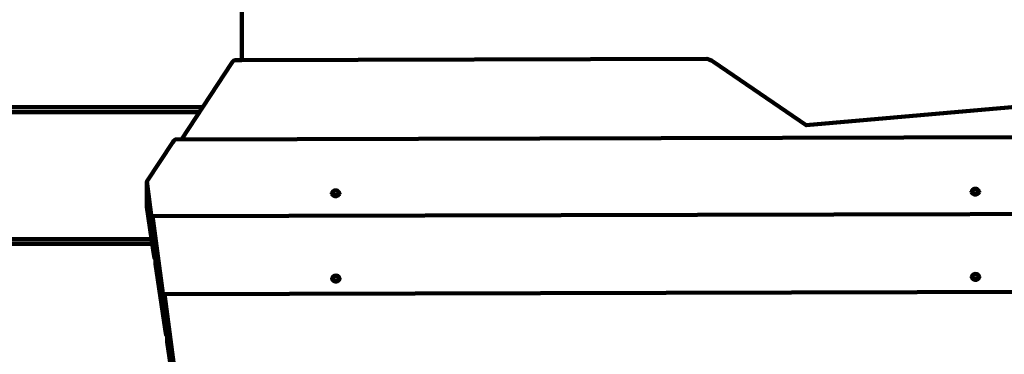
# Model space of a CAD drawing. Units: millimetres. Extents: x -2877 to 2879, y -2615 to 3087.
# Drawn here: x -307 to 701, y 263 to 605 of the extents above; entities that cross this region are included whole.
import ezdxf
from ezdxf.lldxf.tags import DXFTag

# ---------------------------------------------------------------- set-up
doc = ezdxf.new("R2010")
doc.units = ezdxf.units.MM
doc.header["$MEASUREMENT"] = 0
doc.layers.add('layer 1', color=7, linetype='Continuous')
doc.layers.add('Make2D$Visible$Curves', color=7, linetype='Continuous')
tags = doc.linetypes.add('New Line1', pattern=[6, 3.4, -2.6]).pattern_tags.tags
tags[6:7] = [DXFTag(74, 4), DXFTag(75, 0), DXFTag(340, '0'), DXFTag(46, 1.0), DXFTag(50, 0.0), DXFTag(44, 0.0), DXFTag(45, 0.0)]
tags[4:5] = [DXFTag(74, 4), DXFTag(75, 0), DXFTag(340, '0'), DXFTag(46, 1.0), DXFTag(50, 0.0), DXFTag(44, 0.0), DXFTag(45, 0.0)]

msp = doc.modelspace()

# ---------------------------------------------------------------- linework, layer by layer
at = {"layer": 'layer 1', "color": 250, "linetype": 'New Line1', "lineweight": 100}
msp.add_open_spline([(2878.754, -1107.8089), (2878.754, -1936.2361), (2207.1811, -2607.8089), (1378.754, -2607.8089), (1378.754, -2607.8089), (119.6159, -2607.8089), (-168.3088, -2615.21), (-1377.0706, -2615.21), (-1377.0706, -2615.21), (-2205.4977, -2615.21), (-2877.0706, -1943.6372), (-2877.0706, -1115.21), (-2877.0706, -1115.21), (-2877.0706, -221.8901), (-2812.173, 689.3517), (-2812.173, 1587.3261), (-2812.173, 1587.3261), (-2812.173, 2415.7533), (-2140.6001, 3087.3261), (-1312.173, 3087.3261), (-1312.173, 3087.3261), (-886.8138, 3087.3261), (-504.9392, 3087.3261), (-79.58, 3087.3261), (-79.58, 3087.3261), (308.736, 3087.3261), (662.5658, 2939.7629), (928.9225, 2697.6554), (928.9225, 2697.6554), (1473.4311, 2202.7192), (2022.8082, 1791.6444), (2399.3479, 1438.8707), (2399.3479, 1438.8707), (2691.4444, 1165.2105), (2873.956, 776.0071), (2873.956, 344.1461), (2873.956, 344.1461), (2873.956, -170.2948), (2878.754, -604.3878), (2878.754, -1107.8089)], degree=3, knots=[0, 0, 0, 0, 0.090909091, 0.090909091, 0.090909091, 0.090909091, 0.181818182, 0.181818182, 0.181818182, 0.181818182, 0.272727273, 0.272727273, 0.272727273, 0.272727273, 0.363636364, 0.363636364, 0.363636364, 0.363636364, 0.454545455, 0.454545455, 0.454545455, 0.454545455, 0.545454545, 0.545454545, 0.545454545, 0.545454545, 0.636363636, 0.636363636, 0.636363636, 0.636363636, 0.727272727, 0.727272727, 0.727272727, 0.727272727, 0.818181818, 0.818181818, 0.818181818, 0.818181818, 1, 1, 1, 1], dxfattribs=at)
at = {"layer": 'Make2D$Visible$Curves', "color": 250, "lineweight": 100}
for points in [[(-79.58, 642.8441), (-79.58, 642.8441), (-79.58, 563.7131), (-79.58, 563.7131)], [(-1309.173, 515.5931), (-1309.173, 515.5931), (-119.701, 515.5921), (-119.701, 515.5921)], [(-176.723, 439.4431), (-176.723, 439.4431), (-168.215, 372.8621), (-168.215, 372.8621)], [(12.54, 427.9221), (12.54, 427.9221), (14.858, 430.1841), (14.858, 430.1841)], [(12.54, 427.9221), (12.54, 427.9221), (12.543, 426.8691), (12.543, 426.8691)], [(16.188, 430.4231), (16.188, 430.4231), (14.858, 430.1841), (14.858, 430.1841)], [(16.568, 430.4241), (16.568, 430.4241), (16.188, 430.4231), (16.188, 430.4231)], [(17.899, 430.1921), (17.899, 430.1921), (16.568, 430.4241), (16.568, 430.4241)], [(17.899, 430.1921), (17.899, 430.1921), (20.228, 427.9431), (20.228, 427.9431)], [(20.231, 426.8831), (20.231, 426.8831), (20.228, 427.9431), (20.228, 427.9431)], [(667.135, 429.6021), (667.135, 429.6021), (669.452, 431.8641), (669.452, 431.8641)], [(667.135, 429.6021), (667.135, 429.6021), (667.137, 428.5501), (667.137, 428.5501)], [(670.782, 432.1031), (670.782, 432.1031), (669.452, 431.8641), (669.452, 431.8641)], [(671.163, 432.1041), (671.163, 432.1041), (670.782, 432.1031), (670.782, 432.1031)], [(672.494, 431.8721), (672.494, 431.8721), (671.163, 432.1041), (671.163, 432.1041)], [(672.494, 431.8721), (672.494, 431.8721), (674.823, 429.6221), (674.823, 429.6221)], [(674.826, 428.5631), (674.826, 428.5631), (674.823, 429.6221), (674.823, 429.6221)], [(-170.883, 403.8791), (-170.883, 403.8791), (-156.445, 294.2001), (-156.445, 294.2001)], [(-1309.173, 380.5441), (-1309.173, 380.5441), (-171.824, 380.5431), (-171.824, 380.5431)], [(-168.215, 372.8621), (-168.215, 372.8621), (-168.218, 371.6885), (-168.218, 371.6885)], [(12.765, 340.6501), (12.765, 340.6501), (12.768, 339.1111), (12.768, 339.1111)], [(20.457, 339.1301), (20.457, 339.1301), (20.453, 340.6701), (20.453, 340.6701)], [(667.359, 342.3361), (667.359, 342.3361), (667.363, 340.7971), (667.363, 340.7971)], [(675.051, 340.8161), (675.051, 340.8161), (675.047, 342.3561), (675.047, 342.3561)], [(-156.445, 294.2001), (-156.445, 294.2001), (-156.4453, 294.0972), (-156.4453, 294.0972)]]:
    msp.add_open_spline(points, degree=3, dxfattribs=at)
for points, knots in [([(1461.464, 487.4401), (1461.464, 487.4401), (1410.65, 564.7631), (1410.65, 564.7631), (1410.65, 564.7631), (1410.65, 564.7631), (1409.694, 565.9631), (1409.694, 565.9631), (1409.694, 565.9631), (1409.694, 565.9631), (1408.866, 566.8251), (1408.866, 566.8251), (1408.866, 566.8251), (1408.866, 566.8251), (1408.167, 567.3471), (1408.167, 567.3471), (1408.167, 567.3471), (1408.167, 567.3471), (1407.595, 567.5301), (1407.595, 567.5301), (1407.595, 567.5301), (1407.595, 567.5301), (963.788, 566.3911), (963.788, 566.3911), (963.788, 566.3911), (963.788, 566.3911), (961.29, 566.2001), (961.29, 566.2001), (961.29, 566.2001), (961.29, 566.2001), (958.238, 565.6671), (958.238, 565.6671), (958.238, 565.6671), (958.238, 565.6671), (954.632, 564.7951), (954.632, 564.7951), (954.632, 564.7951), (954.632, 564.7951), (950.472, 563.5821), (950.472, 563.5821), (950.472, 563.5821), (950.472, 563.5821), (848.954, 527.7511), (848.954, 527.7511), (848.954, 527.7511), (848.954, 527.7511), (497.942, 497.1221), (497.942, 497.1221), (497.942, 497.1221), (497.942, 497.1221), (403.071, 562.1771), (403.071, 562.1771), (403.071, 562.1771), (403.071, 562.1771), (400.954, 563.3741), (400.954, 563.3741), (400.954, 563.3741), (400.954, 563.3741), (399.12, 564.2331), (399.12, 564.2331), (399.12, 564.2331), (399.12, 564.2331), (397.568, 564.7531), (397.568, 564.7531), (397.568, 564.7531), (397.568, 564.7531), (396.299, 564.9351), (396.299, 564.9351), (396.299, 564.9351), (396.299, 564.9351), (-79.58, 563.7131), (-79.58, 563.7131)], [0, 0, 0, 0, 0.052631579, 0.052631579, 0.052631579, 0.052631579, 0.105263158, 0.105263158, 0.105263158, 0.105263158, 0.157894737, 0.157894737, 0.157894737, 0.157894737, 0.210526316, 0.210526316, 0.210526316, 0.210526316, 0.263157895, 0.263157895, 0.263157895, 0.263157895, 0.315789474, 0.315789474, 0.315789474, 0.315789474, 0.368421053, 0.368421053, 0.368421053, 0.368421053, 0.421052632, 0.421052632, 0.421052632, 0.421052632, 0.473684211, 0.473684211, 0.473684211, 0.473684211, 0.526315789, 0.526315789, 0.526315789, 0.526315789, 0.578947368, 0.578947368, 0.578947368, 0.578947368, 0.631578947, 0.631578947, 0.631578947, 0.631578947, 0.684210526, 0.684210526, 0.684210526, 0.684210526, 0.736842105, 0.736842105, 0.736842105, 0.736842105, 0.789473684, 0.789473684, 0.789473684, 0.789473684, 0.842105263, 0.842105263, 0.842105263, 0.842105263, 0.894736842, 0.894736842, 0.894736842, 0.894736842, 1, 1, 1, 1]), ([(-79.58, 563.7131), (-79.58, 563.7131), (-86.9, 563.6951), (-86.9, 563.6951), (-86.9, 563.6951), (-86.9, 563.6951), (-87.473, 563.5081), (-87.473, 563.5081), (-87.473, 563.5081), (-87.473, 563.5081), (-88.173, 562.9821), (-88.173, 562.9821), (-88.173, 562.9821), (-88.173, 562.9821), (-89.003, 562.1161), (-89.003, 562.1161), (-89.003, 562.1161), (-89.003, 562.1161), (-89.96, 560.9131), (-89.96, 560.9131), (-89.96, 560.9131), (-89.96, 560.9131), (-141.321, 482.6471), (-141.321, 482.6471)], [0, 0, 0, 0, 0.142857143, 0.142857143, 0.142857143, 0.142857143, 0.285714286, 0.285714286, 0.285714286, 0.285714286, 0.428571429, 0.428571429, 0.428571429, 0.428571429, 0.571428571, 0.571428571, 0.571428571, 0.571428571, 0.714285714, 0.714285714, 0.714285714, 0.714285714, 1, 1, 1, 1]), ([(-1312.173, 507.7951), (-1312.173, 507.7951), (-1310.673, 509.1891), (-1310.673, 509.1891), (-1310.673, 509.1891), (-1310.673, 509.1891), (-1309.173, 510.5821), (-1309.173, 510.5821), (-1309.173, 510.5821), (-1309.173, 510.5821), (-122.986, 510.5821), (-122.986, 510.5821)], [0, 0, 0, 0, 0.25, 0.25, 0.25, 0.25, 0.5, 0.5, 0.5, 0.5, 1, 1, 1, 1]), ([(-168.002, 360.0221), (-168.002, 360.0221), (-168.248, 360.0221), (-168.248, 360.0221), (-168.248, 360.0221), (-168.248, 360.0221), (-168.626, 360.6561), (-168.626, 360.6561), (-168.626, 360.6561), (-168.626, 360.6561), (-169.152, 363.0351), (-169.152, 363.0351), (-169.152, 363.0351), (-169.152, 363.0351), (-169.826, 367.1591), (-169.826, 367.1591), (-169.826, 367.1591), (-169.826, 367.1591), (-176.789, 413.6921), (-176.789, 413.6921), (-176.789, 413.6921), (-176.789, 413.6921), (-176.723, 439.4431), (-176.723, 439.4431), (-176.723, 439.4431), (-176.723, 439.4431), (-150.208, 479.8481), (-150.208, 479.8481), (-150.208, 479.8481), (-150.208, 479.8481), (-149.25, 481.0531), (-149.25, 481.0531), (-149.25, 481.0531), (-149.25, 481.0531), (-148.421, 481.9191), (-148.421, 481.9191), (-148.421, 481.9191), (-148.421, 481.9191), (-147.719, 482.4451), (-147.719, 482.4451), (-147.719, 482.4451), (-147.719, 482.4451), (-147.147, 482.6311), (-147.147, 482.6311), (-147.147, 482.6311), (-147.147, 482.6311), (1466.512, 486.7731), (1466.512, 486.7731)], [0, 0, 0, 0, 0.076923077, 0.076923077, 0.076923077, 0.076923077, 0.153846154, 0.153846154, 0.153846154, 0.153846154, 0.230769231, 0.230769231, 0.230769231, 0.230769231, 0.307692308, 0.307692308, 0.307692308, 0.307692308, 0.384615385, 0.384615385, 0.384615385, 0.384615385, 0.461538462, 0.461538462, 0.461538462, 0.461538462, 0.538461538, 0.538461538, 0.538461538, 0.538461538, 0.615384615, 0.615384615, 0.615384615, 0.615384615, 0.692307692, 0.692307692, 0.692307692, 0.692307692, 0.769230769, 0.769230769, 0.769230769, 0.769230769, 0.846153846, 0.846153846, 0.846153846, 0.846153846, 1, 1, 1, 1]), ([(20.231, 426.8861), (19.557, 425.3681), (18.054, 424.3881), (16.393, 424.3841), (16.393, 424.3841), (14.732, 424.3801), (13.224, 425.3521), (12.543, 426.8661)], [0, 0, 0, 0, 0.333333333, 0.333333333, 0.333333333, 0.333333333, 1, 1, 1, 1]), ([(19.338, 428.9571), (19.338, 428.9571), (19.666, 427.8551), (19.666, 427.8551), (19.666, 427.8551), (19.666, 427.8551), (19.344, 426.7511), (19.344, 426.7511), (19.344, 426.7511), (19.344, 426.7511), (18.436, 425.8651), (18.436, 425.8651), (18.436, 425.8651), (18.436, 425.8651), (17.121, 425.3711), (17.121, 425.3711), (17.121, 425.3711), (17.121, 425.3711), (15.66, 425.3671), (15.66, 425.3671), (15.66, 425.3671), (15.66, 425.3671), (14.343, 425.8541), (14.343, 425.8541), (14.343, 425.8541), (14.343, 425.8541), (13.43, 426.7371), (13.43, 426.7371), (13.43, 426.7371), (13.43, 426.7371), (13.102, 427.8381), (13.102, 427.8381), (13.102, 427.8381), (13.102, 427.8381), (13.425, 428.9411), (13.425, 428.9411), (13.425, 428.9411), (13.425, 428.9411), (14.333, 429.8291), (14.333, 429.8291), (14.333, 429.8291), (14.333, 429.8291), (15.647, 430.3231), (15.647, 430.3231), (15.647, 430.3231), (15.647, 430.3231), (17.108, 430.3271), (17.108, 430.3271), (17.108, 430.3271), (17.108, 430.3271), (18.426, 429.8381), (18.426, 429.8381), (18.426, 429.8381), (18.426, 429.8381), (19.338, 428.9571), (19.338, 428.9571)], [0, 0, 0, 0, 0.066666667, 0.066666667, 0.066666667, 0.066666667, 0.133333333, 0.133333333, 0.133333333, 0.133333333, 0.2, 0.2, 0.2, 0.2, 0.266666667, 0.266666667, 0.266666667, 0.266666667, 0.333333333, 0.333333333, 0.333333333, 0.333333333, 0.4, 0.4, 0.4, 0.4, 0.466666667, 0.466666667, 0.466666667, 0.466666667, 0.533333333, 0.533333333, 0.533333333, 0.533333333, 0.6, 0.6, 0.6, 0.6, 0.666666667, 0.666666667, 0.666666667, 0.666666667, 0.733333333, 0.733333333, 0.733333333, 0.733333333, 0.8, 0.8, 0.8, 0.8, 0.866666667, 0.866666667, 0.866666667, 0.866666667, 1, 1, 1, 1]), ([(674.826, 428.5651), (674.152, 427.0481), (672.649, 426.0681), (670.988, 426.0631), (670.988, 426.0631), (669.327, 426.0591), (667.819, 427.0311), (667.137, 428.5461)], [0, 0, 0, 0, 0.333333333, 0.333333333, 0.333333333, 0.333333333, 1, 1, 1, 1]), ([(673.933, 430.6371), (673.933, 430.6371), (674.261, 429.5351), (674.261, 429.5351), (674.261, 429.5351), (674.261, 429.5351), (673.939, 428.4311), (673.939, 428.4311), (673.939, 428.4311), (673.939, 428.4311), (673.03, 427.5451), (673.03, 427.5451), (673.03, 427.5451), (673.03, 427.5451), (671.716, 427.0501), (671.716, 427.0501), (671.716, 427.0501), (671.716, 427.0501), (670.255, 427.0471), (670.255, 427.0471), (670.255, 427.0471), (670.255, 427.0471), (668.938, 427.5341), (668.938, 427.5341), (668.938, 427.5341), (668.938, 427.5341), (668.025, 428.4161), (668.025, 428.4161), (668.025, 428.4161), (668.025, 428.4161), (667.697, 429.5171), (667.697, 429.5171), (667.697, 429.5171), (667.697, 429.5171), (668.019, 430.6211), (668.019, 430.6211), (668.019, 430.6211), (668.019, 430.6211), (668.927, 431.5081), (668.927, 431.5081), (668.927, 431.5081), (668.927, 431.5081), (670.242, 432.0031), (670.242, 432.0031), (670.242, 432.0031), (670.242, 432.0031), (671.703, 432.0061), (671.703, 432.0061), (671.703, 432.0061), (671.703, 432.0061), (673.02, 431.5181), (673.02, 431.5181), (673.02, 431.5181), (673.02, 431.5181), (673.933, 430.6371), (673.933, 430.6371)], [0, 0, 0, 0, 0.066666667, 0.066666667, 0.066666667, 0.066666667, 0.133333333, 0.133333333, 0.133333333, 0.133333333, 0.2, 0.2, 0.2, 0.2, 0.266666667, 0.266666667, 0.266666667, 0.266666667, 0.333333333, 0.333333333, 0.333333333, 0.333333333, 0.4, 0.4, 0.4, 0.4, 0.466666667, 0.466666667, 0.466666667, 0.466666667, 0.533333333, 0.533333333, 0.533333333, 0.533333333, 0.6, 0.6, 0.6, 0.6, 0.666666667, 0.666666667, 0.666666667, 0.666666667, 0.733333333, 0.733333333, 0.733333333, 0.733333333, 0.8, 0.8, 0.8, 0.8, 0.866666667, 0.866666667, 0.866666667, 0.866666667, 1, 1, 1, 1]), ([(1502.011, 408.1711), (1502.011, 408.1711), (-170.883, 403.8791), (-170.883, 403.8791), (-170.883, 403.8791), (-170.883, 403.8791), (-170.975, 403.7241), (-170.975, 403.7241), (-170.975, 403.7241), (-170.975, 403.7241), (-171.041, 403.2311), (-171.041, 403.2311), (-171.041, 403.2311), (-171.041, 403.2311), (-171.083, 402.4001), (-171.083, 402.4001), (-171.083, 402.4001), (-171.083, 402.4001), (-171.099, 401.2281), (-171.099, 401.2281), (-171.099, 401.2281), (-171.099, 401.2281), (-171.104, 399.2391), (-171.104, 399.2391), (-171.104, 399.2391), (-171.104, 399.2391), (-171.101, 398.7371), (-171.101, 398.7371), (-171.101, 398.7371), (-171.101, 398.7371), (-171.089, 398.2141), (-171.089, 398.2141), (-171.089, 398.2141), (-171.089, 398.2141), (-171.069, 397.6681), (-171.069, 397.6681), (-171.069, 397.6681), (-171.069, 397.6681), (-171.04, 397.1021), (-171.04, 397.1021), (-171.04, 397.1021), (-171.04, 397.1021), (-171.002, 396.5151), (-171.002, 396.5151), (-171.002, 396.5151), (-171.002, 396.5151), (-170.955, 395.9071), (-170.955, 395.9071), (-170.955, 395.9071), (-170.955, 395.9071), (-170.9, 395.2771), (-170.9, 395.2771), (-170.9, 395.2771), (-170.9, 395.2771), (-170.837, 394.6251), (-170.837, 394.6251), (-170.837, 394.6251), (-170.837, 394.6251), (-168.721, 377.6601), (-168.721, 377.6601), (-168.721, 377.6601), (-168.721, 377.6601), (-168.548, 375.8861), (-168.548, 375.8861), (-168.548, 375.8861), (-168.548, 375.8861), (-168.397, 374.1711), (-168.397, 374.1711), (-168.397, 374.1711), (-168.397, 374.1711), (-168.271, 372.5121), (-168.271, 372.5121), (-168.271, 372.5121), (-168.271, 372.5121), (-168.168, 370.9111), (-168.168, 370.9111), (-168.168, 370.9111), (-168.168, 370.9111), (-168.089, 369.3691), (-168.089, 369.3691), (-168.089, 369.3691), (-168.089, 369.3691), (-168.034, 367.8841), (-168.034, 367.8841), (-168.034, 367.8841), (-168.034, 367.8841), (-168.001, 366.4561), (-168.001, 366.4561), (-168.001, 366.4561), (-168.001, 366.4561), (-167.993, 365.0861), (-167.993, 365.0861), (-167.993, 365.0861), (-167.993, 365.0861), (-168.019, 355.0801), (-168.019, 355.0801), (-168.019, 355.0801), (-168.019, 355.0801), (-158.056, 288.4971), (-158.056, 288.4971), (-158.056, 288.4971), (-158.056, 288.4971), (-157.382, 284.3731), (-157.382, 284.3731), (-157.382, 284.3731), (-157.382, 284.3731), (-156.856, 281.9941), (-156.856, 281.9941), (-156.856, 281.9941), (-156.856, 281.9941), (-156.478, 281.3591), (-156.478, 281.3591), (-156.478, 281.3591), (-156.478, 281.3591), (-156.081, 281.3601), (-156.081, 281.3601)], [0, 0, 0, 0, 0.033333333, 0.033333333, 0.033333333, 0.033333333, 0.066666667, 0.066666667, 0.066666667, 0.066666667, 0.1, 0.1, 0.1, 0.1, 0.133333333, 0.133333333, 0.133333333, 0.133333333, 0.166666667, 0.166666667, 0.166666667, 0.166666667, 0.2, 0.2, 0.2, 0.2, 0.233333333, 0.233333333, 0.233333333, 0.233333333, 0.266666667, 0.266666667, 0.266666667, 0.266666667, 0.3, 0.3, 0.3, 0.3, 0.333333333, 0.333333333, 0.333333333, 0.333333333, 0.366666667, 0.366666667, 0.366666667, 0.366666667, 0.4, 0.4, 0.4, 0.4, 0.433333333, 0.433333333, 0.433333333, 0.433333333, 0.466666667, 0.466666667, 0.466666667, 0.466666667, 0.5, 0.5, 0.5, 0.5, 0.533333333, 0.533333333, 0.533333333, 0.533333333, 0.566666667, 0.566666667, 0.566666667, 0.566666667, 0.6, 0.6, 0.6, 0.6, 0.633333333, 0.633333333, 0.633333333, 0.633333333, 0.666666667, 0.666666667, 0.666666667, 0.666666667, 0.7, 0.7, 0.7, 0.7, 0.733333333, 0.733333333, 0.733333333, 0.733333333, 0.766666667, 0.766666667, 0.766666667, 0.766666667, 0.8, 0.8, 0.8, 0.8, 0.833333333, 0.833333333, 0.833333333, 0.833333333, 0.866666667, 0.866666667, 0.866666667, 0.866666667, 0.9, 0.9, 0.9, 0.9, 0.933333333, 0.933333333, 0.933333333, 0.933333333, 1, 1, 1, 1]), ([(-1312.173, 372.7461), (-1312.173, 372.7461), (-1310.673, 374.1401), (-1310.673, 374.1401), (-1310.673, 374.1401), (-1310.673, 374.1401), (-1309.173, 375.5331), (-1309.173, 375.5331), (-1309.173, 375.5331), (-1309.173, 375.5331), (-171.079, 375.5331), (-171.079, 375.5331)], [0, 0, 0, 0, 0.25, 0.25, 0.25, 0.25, 0.5, 0.5, 0.5, 0.5, 1, 1, 1, 1]), ([(12.765, 340.6501), (13.419, 342.1911), (14.929, 343.1931), (16.602, 343.1971), (16.602, 343.1971), (18.276, 343.2011), (19.791, 342.2071), (20.453, 340.6701)], [0, 0, 0, 0, 0.333333333, 0.333333333, 0.333333333, 0.333333333, 1, 1, 1, 1]), ([(19.563, 341.6831), (19.563, 341.6831), (19.891, 340.5611), (19.891, 340.5611), (19.891, 340.5611), (19.891, 340.5611), (19.569, 339.4371), (19.569, 339.4371), (19.569, 339.4371), (19.569, 339.4371), (18.661, 338.5341), (18.661, 338.5341), (18.661, 338.5341), (18.661, 338.5341), (17.346, 338.0311), (17.346, 338.0311), (17.346, 338.0311), (17.346, 338.0311), (15.885, 338.0271), (15.885, 338.0271), (15.885, 338.0271), (15.885, 338.0271), (14.568, 338.5241), (14.568, 338.5241), (14.568, 338.5241), (14.568, 338.5241), (13.655, 339.4221), (13.655, 339.4221), (13.655, 339.4221), (13.655, 339.4221), (13.327, 340.5441), (13.327, 340.5441), (13.327, 340.5441), (13.327, 340.5441), (13.649, 341.6681), (13.649, 341.6681), (13.649, 341.6681), (13.649, 341.6681), (14.557, 342.5701), (14.557, 342.5701), (14.557, 342.5701), (14.557, 342.5701), (15.872, 343.0731), (15.872, 343.0731), (15.872, 343.0731), (15.872, 343.0731), (17.333, 343.0781), (17.333, 343.0781), (17.333, 343.0781), (17.333, 343.0781), (18.65, 342.5811), (18.65, 342.5811), (18.65, 342.5811), (18.65, 342.5811), (19.563, 341.6831), (19.563, 341.6831)], [0, 0, 0, 0, 0.066666667, 0.066666667, 0.066666667, 0.066666667, 0.133333333, 0.133333333, 0.133333333, 0.133333333, 0.2, 0.2, 0.2, 0.2, 0.266666667, 0.266666667, 0.266666667, 0.266666667, 0.333333333, 0.333333333, 0.333333333, 0.333333333, 0.4, 0.4, 0.4, 0.4, 0.466666667, 0.466666667, 0.466666667, 0.466666667, 0.533333333, 0.533333333, 0.533333333, 0.533333333, 0.6, 0.6, 0.6, 0.6, 0.666666667, 0.666666667, 0.666666667, 0.666666667, 0.733333333, 0.733333333, 0.733333333, 0.733333333, 0.8, 0.8, 0.8, 0.8, 0.866666667, 0.866666667, 0.866666667, 0.866666667, 1, 1, 1, 1]), ([(667.359, 342.3361), (668.013, 343.8771), (669.523, 344.8791), (671.196, 344.8831), (671.196, 344.8831), (672.87, 344.8871), (674.385, 343.8931), (675.047, 342.3561)], [0, 0, 0, 0, 0.333333333, 0.333333333, 0.333333333, 0.333333333, 1, 1, 1, 1]), ([(674.157, 343.3691), (674.157, 343.3691), (674.485, 342.2471), (674.485, 342.2471), (674.485, 342.2471), (674.485, 342.2471), (674.163, 341.1231), (674.163, 341.1231), (674.163, 341.1231), (674.163, 341.1231), (673.255, 340.2191), (673.255, 340.2191), (673.255, 340.2191), (673.255, 340.2191), (671.94, 339.7161), (671.94, 339.7161), (671.94, 339.7161), (671.94, 339.7161), (670.479, 339.7131), (670.479, 339.7131), (670.479, 339.7131), (670.479, 339.7131), (669.162, 340.2101), (669.162, 340.2101), (669.162, 340.2101), (669.162, 340.2101), (668.249, 341.1081), (668.249, 341.1081), (668.249, 341.1081), (668.249, 341.1081), (667.921, 342.2301), (667.921, 342.2301), (667.921, 342.2301), (667.921, 342.2301), (668.243, 343.3541), (668.243, 343.3541), (668.243, 343.3541), (668.243, 343.3541), (669.151, 344.2561), (669.151, 344.2561), (669.151, 344.2561), (669.151, 344.2561), (670.466, 344.7591), (670.466, 344.7591), (670.466, 344.7591), (670.466, 344.7591), (671.927, 344.7641), (671.927, 344.7641), (671.927, 344.7641), (671.927, 344.7641), (673.244, 344.2671), (673.244, 344.2671), (673.244, 344.2671), (673.244, 344.2671), (674.157, 343.3691), (674.157, 343.3691)], [0, 0, 0, 0, 0.066666667, 0.066666667, 0.066666667, 0.066666667, 0.133333333, 0.133333333, 0.133333333, 0.133333333, 0.2, 0.2, 0.2, 0.2, 0.266666667, 0.266666667, 0.266666667, 0.266666667, 0.333333333, 0.333333333, 0.333333333, 0.333333333, 0.4, 0.4, 0.4, 0.4, 0.466666667, 0.466666667, 0.466666667, 0.466666667, 0.533333333, 0.533333333, 0.533333333, 0.533333333, 0.6, 0.6, 0.6, 0.6, 0.666666667, 0.666666667, 0.666666667, 0.666666667, 0.733333333, 0.733333333, 0.733333333, 0.733333333, 0.8, 0.8, 0.8, 0.8, 0.866666667, 0.866666667, 0.866666667, 0.866666667, 1, 1, 1, 1]), ([(20.456, 339.5931), (19.801, 338.0531), (18.292, 337.0511), (16.618, 337.0471), (16.618, 337.0471), (14.944, 337.0421), (13.429, 338.0371), (12.767, 339.5741)], [0, 0, 0, 0, 0.333333333, 0.333333333, 0.333333333, 0.333333333, 1, 1, 1, 1]), ([(675.05, 341.2791), (674.395, 339.7391), (672.886, 338.7371), (671.212, 338.7331), (671.212, 338.7331), (669.538, 338.7281), (668.024, 339.7221), (667.361, 341.2591)], [0, 0, 0, 0, 0.333333333, 0.333333333, 0.333333333, 0.333333333, 1, 1, 1, 1]), ([(-156.477, 294.5131), (-156.477, 294.5131), (-156.627, 296.2291), (-156.627, 296.2291), (-156.627, 296.2291), (-156.627, 296.2291), (-156.801, 298.0031), (-156.801, 298.0031), (-156.801, 298.0031), (-156.801, 298.0031), (-158.917, 314.9681), (-158.917, 314.9681), (-158.917, 314.9681), (-158.917, 314.9681), (-158.981, 315.6191), (-158.981, 315.6191), (-158.981, 315.6191), (-158.981, 315.6191), (-159.036, 316.2481), (-159.036, 316.2481), (-159.036, 316.2481), (-159.036, 316.2481), (-159.082, 316.8581), (-159.082, 316.8581), (-159.082, 316.8581), (-159.082, 316.8581), (-159.12, 317.4451), (-159.12, 317.4451), (-159.12, 317.4451), (-159.12, 317.4451), (-159.149, 318.0111), (-159.149, 318.0111), (-159.149, 318.0111), (-159.149, 318.0111), (-159.169, 318.5561), (-159.169, 318.5561), (-159.169, 318.5561), (-159.169, 318.5561), (-159.181, 319.0791), (-159.181, 319.0791), (-159.181, 319.0791), (-159.181, 319.0791), (-159.184, 319.5821), (-159.184, 319.5821), (-159.184, 319.5821), (-159.184, 319.5821), (-159.179, 321.5711), (-159.179, 321.5711), (-159.179, 321.5711), (-159.179, 321.5711), (-159.163, 322.7411), (-159.163, 322.7411), (-159.163, 322.7411), (-159.163, 322.7411), (-159.122, 323.5741), (-159.122, 323.5741), (-159.122, 323.5741), (-159.122, 323.5741), (-159.055, 324.0671), (-159.055, 324.0671), (-159.055, 324.0671), (-159.055, 324.0671), (-158.964, 324.2211), (-158.964, 324.2211), (-158.964, 324.2211), (-158.964, 324.2211), (1510.252, 328.5051), (1510.252, 328.5051)], [0, 0, 0, 0, 0.055555556, 0.055555556, 0.055555556, 0.055555556, 0.111111111, 0.111111111, 0.111111111, 0.111111111, 0.166666667, 0.166666667, 0.166666667, 0.166666667, 0.222222222, 0.222222222, 0.222222222, 0.222222222, 0.277777778, 0.277777778, 0.277777778, 0.277777778, 0.333333333, 0.333333333, 0.333333333, 0.333333333, 0.388888889, 0.388888889, 0.388888889, 0.388888889, 0.444444444, 0.444444444, 0.444444444, 0.444444444, 0.5, 0.5, 0.5, 0.5, 0.555555556, 0.555555556, 0.555555556, 0.555555556, 0.611111111, 0.611111111, 0.611111111, 0.611111111, 0.666666667, 0.666666667, 0.666666667, 0.666666667, 0.722222222, 0.722222222, 0.722222222, 0.722222222, 0.777777778, 0.777777778, 0.777777778, 0.777777778, 0.833333333, 0.833333333, 0.833333333, 0.833333333, 0.888888889, 0.888888889, 0.888888889, 0.888888889, 1, 1, 1, 1]), ([(-144.4997, 214.0652), (-144.4997, 214.0652), (-144.525, 214.5421), (-144.525, 214.5421), (-144.525, 214.5421), (-144.525, 214.5421), (-144.893, 218.9051), (-144.893, 218.9051), (-144.893, 218.9051), (-144.893, 218.9051), (-145.414, 223.5201), (-145.414, 223.5201), (-145.414, 223.5201), (-145.414, 223.5201), (-146.086, 228.3901), (-146.086, 228.3901), (-146.086, 228.3901), (-146.086, 228.3901), (-158.344, 321.4471), (-158.344, 321.4471), (-158.344, 321.4471), (-158.344, 321.4471), (-158.537, 322.6501), (-158.537, 322.6501), (-158.537, 322.6501), (-158.537, 322.6501), (-158.704, 323.5131), (-158.704, 323.5131), (-158.704, 323.5131), (-158.704, 323.5131), (-158.847, 324.0361), (-158.847, 324.0361), (-158.847, 324.0361), (-158.847, 324.0361), (-158.964, 324.2211), (-158.964, 324.2211)], [0, 0, 0, 0, 0.1, 0.1, 0.1, 0.1, 0.2, 0.2, 0.2, 0.2, 0.3, 0.3, 0.3, 0.3, 0.4, 0.4, 0.4, 0.4, 0.5, 0.5, 0.5, 0.5, 0.6, 0.6, 0.6, 0.6, 0.7, 0.7, 0.7, 0.7, 0.8, 0.8, 0.8, 0.8, 1, 1, 1, 1]), ([(-144.165, 201.7031), (-144.165, 201.7031), (-144.558, 201.7021), (-144.558, 201.7021), (-144.558, 201.7021), (-144.558, 201.7021), (-144.936, 202.3371), (-144.936, 202.3371), (-144.936, 202.3371), (-144.936, 202.3371), (-145.462, 204.7161), (-145.462, 204.7161), (-145.462, 204.7161), (-145.462, 204.7161), (-146.136, 208.8401), (-146.136, 208.8401), (-146.136, 208.8401), (-146.136, 208.8401), (-156.099, 275.4221), (-156.099, 275.4221), (-156.099, 275.4221), (-156.099, 275.4221), (-156.073, 285.4291), (-156.073, 285.4291), (-156.073, 285.4291), (-156.073, 285.4291), (-156.081, 286.7991), (-156.081, 286.7991), (-156.081, 286.7991), (-156.081, 286.7991), (-156.113, 288.2261), (-156.113, 288.2261), (-156.113, 288.2261), (-156.113, 288.2261), (-156.169, 289.7121), (-156.169, 289.7121), (-156.169, 289.7121), (-156.169, 289.7121), (-156.248, 291.2541), (-156.248, 291.2541), (-156.248, 291.2541), (-156.248, 291.2541), (-156.351, 292.8551), (-156.351, 292.8551), (-156.351, 292.8551), (-156.351, 292.8551), (-156.453, 294.1991), (-156.453, 294.1991)], [0, 0, 0, 0, 0.076923077, 0.076923077, 0.076923077, 0.076923077, 0.153846154, 0.153846154, 0.153846154, 0.153846154, 0.230769231, 0.230769231, 0.230769231, 0.230769231, 0.307692308, 0.307692308, 0.307692308, 0.307692308, 0.384615385, 0.384615385, 0.384615385, 0.384615385, 0.461538462, 0.461538462, 0.461538462, 0.461538462, 0.538461538, 0.538461538, 0.538461538, 0.538461538, 0.615384615, 0.615384615, 0.615384615, 0.615384615, 0.692307692, 0.692307692, 0.692307692, 0.692307692, 0.769230769, 0.769230769, 0.769230769, 0.769230769, 0.846153846, 0.846153846, 0.846153846, 0.846153846, 1, 1, 1, 1])]:
    msp.add_open_spline(points, degree=3, knots=knots, dxfattribs=at)

doc.saveas('drawing.dxf')
